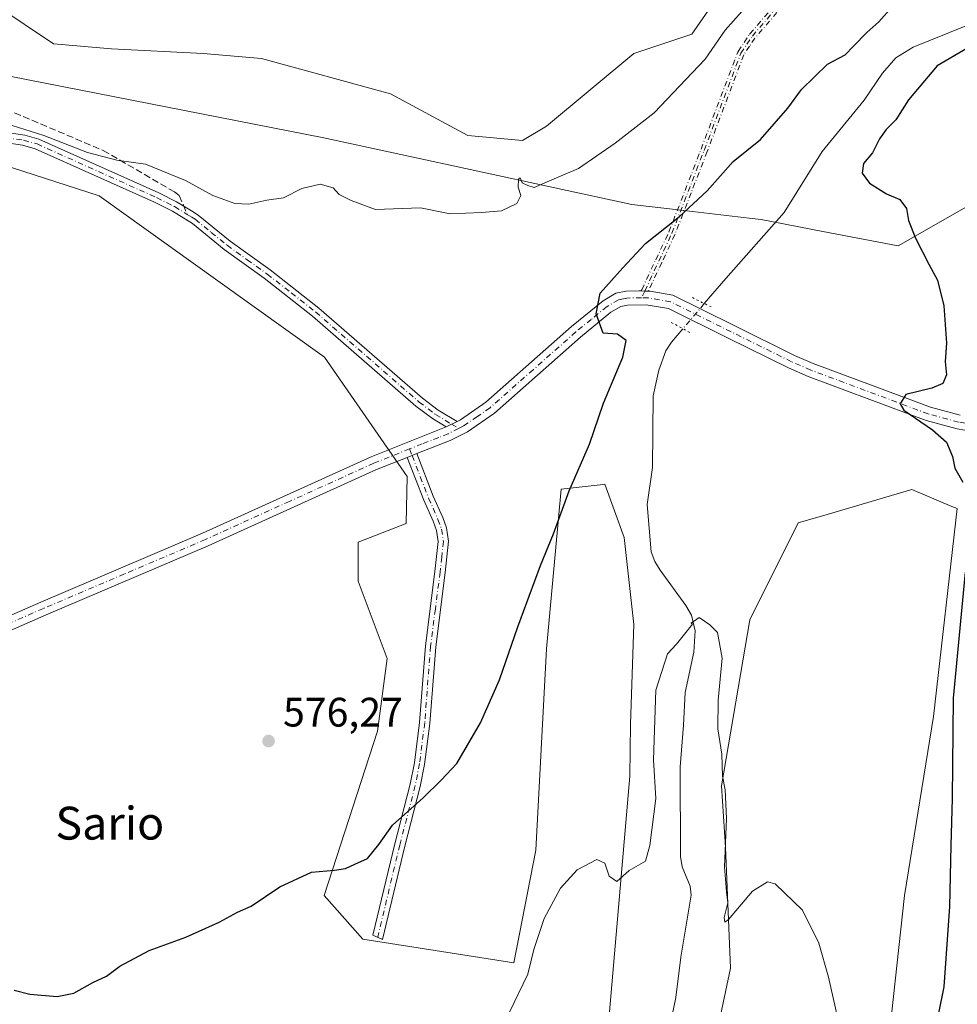
# Model space of a CAD drawing. Units: metres. Extents: x 611008 to 614462, y 4720068 to 4722437.
# Drawn here: x 612441 to 612670, y 4721339 to 4721579 of the extents above; entities that cross this region are included whole.
import ezdxf
from ezdxf.enums import TextEntityAlignment as Align

# ---------------------------------------------------------------- set-up
doc = ezdxf.new("R2010")
doc.units = ezdxf.units.M
doc.header["$MEASUREMENT"] = 0
for name, pattern in [('DGN Style 3', [2.307223458686699, 1.648016756204785, -0.6592067024819142]), ('DGN Style 4', [2.6384748266838614, 1.318413404963828, -0.6592067024819142, 0.001648016756204785, -0.6592067024819142]), ('DGN Style 5', [1.1536117293433497, 0.4944050268614355, -0.6592067024819142])]:
    doc.linetypes.add(name, pattern=pattern)
for name, color, linetype, lineweight in [('Camino Cxs', 7, 'Continuous', 0), ('Camino eje', 30, 'DGN Style 4', 13), ('Corriente natural lineal', 142, 'Continuous', 13), ('Corriente natural lineal oculto', 9, 'DGN Style 4', 13), ('Cultivos herbáceos CxS', 92, 'Continuous', 0), ('Curva de nivel maestra', 30, 'Continuous', 30), ('Curva de nivel normal', 30, 'Continuous', 0), ('Entidad de ámbito territorial', 7, 'Continuous', 0), ('Entidad de ámbito territorial CxS', 92, 'Continuous', 0), ('Pastizal CxS', 92, 'Continuous', 0), ('Pista pavimentada Cxs', 135, 'Continuous', 0), ('Pista pavimentada eje', 135, 'DGN Style 4', 0), ('Prado CxS', 92, 'Continuous', 0), ('Puente lineal', 2, 'DGN Style 5', 0), ('Punto de cota en terreno', 7, 'Continuous', 0), ('Rótulo de punto de cota en terreno', 7, 'Continuous', 0), ('Senda', 7, 'DGN Style 3', 0), ('Texto cartográfico', 7, 'Continuous', 0)]:
    doc.layers.add(name, color=color, linetype=linetype, lineweight=lineweight)
doc.styles.add('Style-Arial', font='txt')

# ---------------------------------------------------------------- blocks, each defined once
blk = doc.blocks.new('5PATER')
at = {"layer": 'Prado CxS', "linetype": 'Continuous', "lineweight": 0}
h = blk.add_hatch(color=51, dxfattribs=at)
edge = h.paths.add_edge_path()
edge.add_ellipse((0, 0), major_axis=(-0.1095731443231308, -0.1110710700762829), ratio=0.9994222409660322, start_angle=0, end_angle=360)

msp = doc.modelspace()

# ---------------------------------------------------------------- linework, layer by layer
at = {"layer": 'Camino Cxs', "color": 7, "linetype": 'Continuous', "lineweight": 0, "extrusion": (0.03420015692656811, 0.0170355498727034, 0.9992698030595806), "elevation": 101959.181133046, "flags": 128}
msp.add_lwpolyline([(3953094.09525924, -2651461.996892322), (3953094.09525924, -2651459.034171572)], dxfattribs=at)
at = {"layer": 'Camino Cxs', "color": 7, "linetype": 'Continuous', "lineweight": 0, "extrusion": (-0.0005215083244895231, -0.0002066523371014697, 0.9999998426619271), "elevation": -717.4309719501044, "flags": 128}
msp.add_lwpolyline([(612535.9380871708, 4721472.342656897), (612538.2582875863, 4721473.262056916)], dxfattribs=at)
at = {"layer": 'Camino Cxs', "color": 7, "linetype": 'Continuous', "lineweight": 0}
for points in [[(612334.5234000003, 4721572.0211, 578.3874999999971), (612336.6001000004, 4721571.630100001, 578.4710999999952), (612351.1201, 4721567.940099999, 579.0868000000046), (612354.9901000002, 4721567.3301, 578.7173999999941), (612364.9901000002, 4721567.4101, 578.9467000000004), (612368.6901000004, 4721567.050100001, 579.3105000000069), (612380.8000999996, 4721564.5001, 579.2204000000056), (612415.5500999996, 4721555.4301, 579.992499999993), (612432.6501000002, 4721552.290100001, 580.494000000006), (612442.5800999999, 4721550.800100001, 580.1710000000021), (612446.0000999998, 4721549.860099999, 580.2817000000068), (612475.2100999998, 4721536.7501, 579.7755999999936), (612479.5100999996, 4721534.600099999, 579.7973000000056), (612483.1501000002, 4721532.4001, 579.7517999999982), (612484.8400999998, 4721531.360099999, 579.8181000000042), (612492.6201, 4721525.0001, 579.8264999999956), (612502.3501000004, 4721518.020099999, 579.5338999999949), (612514.2100999998, 4721508.7301, 579.2877000000008), (612539.3901000004, 4721486.840100001, 578.1386999999959), (612543.2600999996, 4721483.890100001, 577.6294999999955), (612547.8201000001, 4721481.140100001, 577.3436999999976)], [(612432.6501000002, 4721552.290100001, 580.494000000006), (612442.5800999999, 4721550.800100001, 580.1710000000021), (612446.0000999998, 4721549.860099999, 580.2817000000068), (612475.2100999998, 4721536.7501, 579.7755999999936), (612479.5100999996, 4721534.600099999, 579.7973000000056), (612483.1501000002, 4721532.4001, 579.7517999999982), (612484.8400999998, 4721531.360099999, 579.8181000000042), (612492.6201, 4721525.0001, 579.8264999999956), (612502.3501000004, 4721518.020099999, 579.5338999999949), (612514.2100999998, 4721508.7301, 579.2877000000008), (612539.3901000004, 4721486.840100001, 578.1386999999959), (612543.2600999996, 4721483.890100001, 577.6294999999955), (612547.8201000001, 4721481.140100001, 577.3436999999976), (612545.1700999998, 4721479.8201, 577.4569000000047), (612541.8501000004, 4721481.8201, 577.6049000000058), (612537.8101000005, 4721484.9001, 578.136799999993), (612512.6201, 4721506.800100001, 579.4180000000051), (612500.8601000002, 4721516.020099999, 579.5944000000018), (612491.1001000004, 4721523.0101, 580.2299999999959), (612483.3901000004, 4721529.3201, 579.986699999994), (612478.5401, 4721532.290100001, 579.8214000000007), (612474.1401000004, 4721534.4901, 579.8466000000044), (612445.1501000002, 4721547.5001, 580.5482000000047), (612442.0701000001, 4721548.350099999, 580.4728000000032), (612432.2401000002, 4721549.8201, 581.3484000000026)], [(612545.1700999998, 4721479.8201, 577.4569000000047), (612541.8501000004, 4721481.8201, 577.6049000000058), (612537.8101000005, 4721484.9001, 578.136799999993), (612512.6201, 4721506.800100001, 579.4180000000051), (612500.8601000002, 4721516.020099999, 579.5944000000018), (612491.1001000004, 4721523.0101, 580.2299999999959), (612483.3901000004, 4721529.3201, 579.986699999994), (612478.5401, 4721532.290100001, 579.8214000000007), (612474.1401000004, 4721534.4901, 579.8466000000044), (612445.1501000002, 4721547.5001, 580.5482000000047), (612442.0701000001, 4721548.350099999, 580.4728000000032), (612432.2401000002, 4721549.8201, 581.3484000000026)], [(612538.0403000005, 4721473.3095, 577.7163), (612542.0500999996, 4721462.9801, 577.8522999999988), (612544.3501000004, 4721457.780099999, 577.593599999993), (612545.3000999996, 4721455.2401, 577.4823999999935), (612545.7600999996, 4721451.9801, 577.3613000000041), (612544.9501, 4721444.350099999, 577.1408999999985), (612542.6300999997, 4721426.3101, 576.5791000000027), (612541.2001, 4721407.6501, 576.0381000000052), (612539.9301000005, 4721397.6601, 575.6184999999969), (612538.8701, 4721392.270099999, 575.2758999999933), (612535.0800999999, 4721377.7501, 574.7339000000065), (612529.6700999998, 4721355.0701, 573.9416999999958), (612527.3601000002, 4721356.140100001, 574.1404999999941), (612532.6601, 4721378.350099999, 574.9370999999956), (612536.4401000004, 4721392.8301, 575.407600000006), (612537.4600999998, 4721398.0601, 575.9247999999934), (612538.7100999998, 4721407.9001, 576.298299999995), (612540.1401000004, 4721426.5601, 576.6107000000047), (612542.4600999998, 4721444.640100001, 577.1310999999987), (612543.2401000002, 4721451.9301, 577.380999999994), (612542.8601000002, 4721454.620100001, 577.4903000000049), (612542.0301000001, 4721456.840100001, 577.5927999999985), (612539.7401000002, 4721462.020099999, 577.8335999999981), (612535.7200999996, 4721472.390100001, 577.7149000000063)]]:
    msp.add_polyline3d(points, dxfattribs=at)
msp.add_polyline3d([(612535.7200999996, 4721472.390100001, 577.7149000000063), (612538.0404000003, 4721473.309400001, 577.7163), (612542.0500999996, 4721462.9801, 577.8522999999988), (612544.3501000004, 4721457.780099999, 577.593599999993), (612545.3000999996, 4721455.2401, 577.4823999999935), (612545.7600999996, 4721451.9801, 577.3613000000041), (612544.9501, 4721444.350099999, 577.1408999999985), (612542.6300999997, 4721426.3101, 576.5791000000027), (612541.2001, 4721407.6501, 576.0381000000052), (612539.9301000005, 4721397.6601, 575.6184999999969), (612538.8701, 4721392.270099999, 575.2758999999933), (612535.0800999999, 4721377.7501, 574.7339000000065), (612529.6700999998, 4721355.0701, 573.9416999999958), (612527.3601000002, 4721356.140100001, 574.1404999999941), (612532.6601, 4721378.350099999, 574.9370999999956), (612536.4401000004, 4721392.8301, 575.407600000006), (612537.4600999998, 4721398.0601, 575.9247999999934), (612538.7100999998, 4721407.9001, 576.298299999995), (612540.1401000004, 4721426.5601, 576.6107000000047), (612542.4600999998, 4721444.640100001, 577.1310999999987), (612543.2401000002, 4721451.9301, 577.380999999994), (612542.8601000002, 4721454.620100001, 577.4903000000049), (612542.0301000001, 4721456.840100001, 577.5927999999985), (612539.7401000002, 4721462.020099999, 577.8335999999981)], close=True, dxfattribs=at)
at = {"layer": 'Camino eje', "color": 30, "linetype": 'DGN Style 4', "lineweight": 13, "extrusion": (-0.009591367410775941, 0.02262188891097528, 0.9996980823295056), "elevation": 101515.072915133, "flags": 128}
msp.add_lwpolyline([(-2406941.118538257, -4106621.659014577), (-2406941.118538257, -4106619.52643716)], dxfattribs=at)
at = {"layer": 'Camino eje', "color": 30, "linetype": 'DGN Style 4', "lineweight": 13, "extrusion": (0.03758148751231459, 0.9992649183771338, 0.007566683362086792), "elevation": 4741068.693762227, "flags": 128}
msp.add_lwpolyline([(-434713.3722533388, -35300.77598568481), (-434714.171793793, -35300.86178814114), (-434715.0416822975, -35300.95339076353)], dxfattribs=at)
at = {"layer": 'Camino eje', "color": 30, "linetype": 'DGN Style 4', "lineweight": 13, "extrusion": (0.03190394409132937, 0.06777727472830752, 0.9971902423218054), "elevation": 340128.124742654, "flags": 128}
msp.add_lwpolyline([(1456599.520356718, -4520020.532810581), (1456599.520356718, -4520018.715981913)], dxfattribs=at)
at = {"layer": 'Camino eje', "color": 30, "linetype": 'DGN Style 4', "lineweight": 13, "extrusion": (0.001153223220039232, -0.0006952112022892351, 0.9999990933783834), "elevation": -1998.619203140006, "flags": 128}
msp.add_lwpolyline([(612545.4219030348, 4721480.231627324), (612547.1391050066, 4721479.196427075)], dxfattribs=at)
at = {"layer": 'Camino eje', "color": 30, "linetype": 'DGN Style 4', "lineweight": 13, "extrusion": (0.001570231049892119, -0.00404785389266171, 0.9999905745822377), "elevation": -17572.30517217698, "flags": 128}
msp.add_lwpolyline([(612534.6013903819, 4721441.989834025), (612535.2178012417, 4721440.400821006)], dxfattribs=at)
at = {"layer": 'Camino eje', "color": 30, "linetype": 'DGN Style 4', "lineweight": 13}
for points in [[(612593.5100999996, 4721512.870100001, 574.314400000003), (612596.9351000005, 4721520.140100001, 574.757500000007), (612600.1451000003, 4721526.965100001, 574.9437000000034), (612604.0701000001, 4721537.065099999, 576.011599999998), (612607.9700999996, 4721547.1151, 577.7593000000053), (612616.9401000004, 4721570.765100001, 579.6771000000008), (612618.3901000004, 4721572.940099999, 579.5521000000008), (612619.7150999998, 4721574.9351, 579.3497000000061), (612626.9001000002, 4721583.245100001, 578.7091999999975), (612634.1051000003, 4721591.5701, 580.4946000000054), (612639.6151000002, 4721600.485099999, 581.0657999999967), (612645.0900999998, 4721609.335100001, 580.516499999998), (612650.1201, 4721616.815099999, 581.4245999999986), (612655.1801000005, 4721624.335100001, 584.149900000004), (612656.2600999996, 4721626.4551, 583.3947999999946), (612657.4200999998, 4721628.725099999, 582.5844999999972), (612659.9851000002, 4721636.340100001, 583.0684000000037), (612662.5401, 4721643.9101, 583.5022000000026), (612667.7651000004, 4721656.5101, 582.3123999999953), (612669.8300999999, 4721660.140100001, 582.6524000000063)], [(612627.5050999997, 4721582.721700001, 578.4783000000025), (612620.3534000004, 4721574.450200001, 579.045100000003), (612619.0560999997, 4721572.496900001, 579.2462999999989), (612617.6560000004, 4721570.396700001, 579.3745000000055), (612608.7181000002, 4721546.8314, 577.5703999999969), (612608.7159000002, 4721546.8257, 577.569399999993), (612604.8158, 4721536.7755, 575.8454999999958), (612600.8908000002, 4721526.6753, 574.782600000006), (612600.8822999997, 4721526.654300001, 574.7817000000068), (612600.869, 4721526.624600001, 574.7807999999932), (612597.6589000003, 4721519.7994, 574.4986999999965), (612594.3794, 4721512.838099999, 574.2228000000032), (612593.5100999996, 4721512.870100001, 574.314400000003), (612592.7111000001, 4721512.899499999, 574.4002000000038), (612592.7111000001, 4721512.91, 574.4021999999968), (612592.7189999997, 4721512.9893, 574.417100000006), (612592.7347999997, 4721513.067500001, 574.4308000000019), (612592.7583, 4721513.1437, 574.4431999999942), (612592.7863999996, 4721513.210999999, 574.4532000000036), (612596.2112999996, 4721520.480799999, 575.0641999999935), (612599.4094000002, 4721527.2806, 575.103099999993), (612603.3244000003, 4721537.354699999, 576.1745999999986), (612607.2231999999, 4721547.401699999, 577.9226999999955), (612616.1920999996, 4721571.048800001, 579.9995999999956), (612616.2287999997, 4721571.131200001, 580.0065000000031), (612616.2745000003, 4721571.208900001, 580.0089000000007), (612617.7241000002, 4721573.383300001, 579.8604999999952), (612619.0487000003, 4721575.377699999, 579.6613999999972), (612619.0773999998, 4721575.418099999, 579.6564000000071), (612619.1098999997, 4721575.4583, 579.6499999999943), (612626.2950999998, 4721583.7685, 578.9391000000032)], [(612592.7111000001, 4721512.899499999, 574.4002000000038), (612592.7111000001, 4721512.91, 574.4021999999968), (612592.7189999997, 4721512.9893, 574.417100000006), (612592.7347999997, 4721513.067500001, 574.4308000000019), (612592.7583, 4721513.1437, 574.4431999999942), (612592.7863999996, 4721513.210999999, 574.4532000000036), (612596.2112999996, 4721520.480799999, 575.0641999999935), (612599.4094000002, 4721527.2806, 575.103099999993), (612603.3244000003, 4721537.354699999, 576.1745999999986), (612607.2231999999, 4721547.401699999, 577.9226999999955), (612616.1920999996, 4721571.048800001, 579.9995999999956), (612616.2287999997, 4721571.131200001, 580.0065000000031), (612616.2745000003, 4721571.208900001, 580.0089000000007), (612617.7241000002, 4721573.383300001, 579.8604999999952), (612619.0487000003, 4721575.377699999, 579.6613999999972), (612619.0773999998, 4721575.418099999, 579.6564000000071), (612619.1098999997, 4721575.4583, 579.6499999999943), (612626.2950999998, 4721583.7685, 578.9391000000032)], [(612627.5050999997, 4721582.721700001, 578.4783000000025), (612620.3534000004, 4721574.450200001, 579.045100000003), (612619.0560999997, 4721572.496900001, 579.2462999999989), (612617.6560000004, 4721570.396700001, 579.3745000000055), (612608.7181000002, 4721546.8314, 577.5703999999969), (612608.7159000002, 4721546.8257, 577.569399999993), (612604.8158, 4721536.7755, 575.8454999999958), (612600.8908000002, 4721526.6753, 574.782600000006), (612600.8822999997, 4721526.654300001, 574.7817000000068), (612600.869, 4721526.624600001, 574.7807999999932), (612597.6589000003, 4721519.7994, 574.4986999999965), (612594.3794, 4721512.838099999, 574.2228000000032)], [(612432.4451000001, 4721551.0551, 580.9532000000036), (612442.3251, 4721549.575099999, 580.3228999999993), (612445.5751, 4721548.6801, 580.4128000000055), (612474.6750999996, 4721535.620100001, 579.8074999999953), (612479.0251000002, 4721533.4451, 579.8010000000068), (612482.1623000001, 4721531.5373, 579.8274999999994)], [(612482.1623000001, 4721531.5373, 579.8274999999994), (612483.2701000003, 4721530.860099999, 579.8717999999935), (612484.1151000002, 4721530.340100001, 579.8923000000068), (612488.0050999997, 4721527.1601, 579.9309999999969), (612491.8601000002, 4721524.005100001, 579.9921000000032), (612496.7401000002, 4721520.5101, 579.7161999999954), (612501.6051000003, 4721517.020099999, 579.5573000000004), (612507.4851000002, 4721512.4101, 579.3585000000021), (612513.4151, 4721507.765100001, 579.335699999996), (612538.6001000004, 4721485.870100001, 578.136799999993), (612542.5551000005, 4721482.8551, 577.5835999999981), (612546.4951, 4721480.4801, 577.4045999999944)], [(612536.8800999997, 4721472.850099999, 577.7081000000035), (612538.8850999996, 4721467.6851, 577.9394999999931), (612540.8951000003, 4721462.5001, 577.8429000000033), (612543.1901000004, 4721457.3101, 577.591499999995), (612544.0800999999, 4721454.9301, 577.4867999999988), (612544.5000999998, 4721451.9551, 577.3711999999941), (612544.0950999996, 4721448.140100001, 577.2391000000061), (612543.7050999999, 4721444.495100001, 577.1349999999948), (612542.5450999998, 4721435.475099999, 576.8695000000008), (612541.3850999996, 4721426.4351, 576.5908000000054), (612539.9550999999, 4721407.7751, 576.1717000000062), (612538.6951000001, 4721397.860099999, 575.7595000000001), (612538.1851000005, 4721395.245100001, 575.5244999999995), (612537.6551000001, 4721392.550100001, 575.3208000000013), (612533.8701, 4721378.050100001, 574.8364000000003), (612528.5151000004, 4721355.6051, 574.0424999999959)]]:
    msp.add_polyline3d(points, dxfattribs=at)
at = {"layer": 'Corriente natural lineal', "color": 142, "linetype": 'Continuous', "lineweight": 13}
for points in [[(612671.9401000004, 4721577.4801, 573.3659000000043), (612658.8901000004, 4721572.2501, 573.5856000000058), (612654.6101000002, 4721569.6501, 574.0823999999993), (612651.3800999997, 4721565.940099999, 573.7768000000069), (612646.9301000005, 4721559.350099999, 573.079700000002), (612636.6901000004, 4721546.870100001, 572.7173000000039), (612627.5000999998, 4721531.9801, 571.7681000000011), (612613.2301000003, 4721515.9101, 571.6526000000014), (612608.0270999996, 4721509.8266, 573.1261999999988)], [(612602.8043000001, 4721503.713300001, 572.9995999999956), (612600.0000999998, 4721500.4301, 572.8365000000049), (612598.6300999997, 4721498.350099999, 572.718599999993), (612596.9401000004, 4721493.590100001, 572.2651000000042), (612595.5500999996, 4721487.350099999, 571.7937999999995), (612595.4001000002, 4721469.970100001, 571.2461999999941), (612594.1501000002, 4721460.960100001, 571.4352999999974), (612595.0500999996, 4721449.380100001, 571.4584999999934), (612595.9600999998, 4721447.050100001, 571.2461999999941), (612597.2701000003, 4721444.920100001, 570.899900000004), (612603.5401, 4721436.3201, 570.380999999994), (612604.9301000005, 4721433.960100001, 570.4551000000065), (612605.8101000005, 4721430.220100001, 570.3758999999991), (612605.4401000004, 4721424.9901, 570.3331999999937), (612603.3800999997, 4721415.190099999, 570.0313000000025), (612602.9501, 4721407.220100001, 569.5994999999966), (612602.1101000002, 4721397.100099999, 569.323000000004), (612602.2001, 4721375.2401, 568.6174000000028), (612602.6601, 4721372.790100001, 568.236699999994), (612604.5500999996, 4721368.030099999, 568.4193999999989), (612604.8101000005, 4721365.8201, 568.379700000005), (612602.2901, 4721350.800100001, 568.0359999999928), (612601.0500999996, 4721340.9301, 567.9100999999937), (612597.5301000001, 4721323.790100001, 567.4198999999935)]]:
    msp.add_polyline3d(points, dxfattribs=at)
at = {"layer": 'Corriente natural lineal oculto', "color": 9, "linetype": 'DGN Style 4', "lineweight": 13, "extrusion": (-0.01022619876287736, -0.01196979032202311, 0.9998760668095366), "elevation": -62207.07890599097, "flags": 128}
msp.add_lwpolyline([(612581.8512091412, 4721103.443150183), (612576.6273875458, 4721097.329412193)], dxfattribs=at)
at = {"layer": 'Cultivos herbáceos CxS', "color": 92, "linetype": 'Continuous', "lineweight": 0}
for points in [[(612688.6107000001, 4721704.330900001, 584.1437000000005), (612655.4776999997, 4721653.614700001, 582.8527999999933), (612630.8919000002, 4721612.7325, 581.6999000000069), (612604.9572999999, 4721575.388900001, 580.6919000000053), (612590.8312999997, 4721570.6779, 581.4453999999969), (612569.6410999997, 4721553.0123, 580.9726999999984), (612563.7550999997, 4721549.4793, 580.8328000000038), (612550.4650999998, 4721550.768300001, 580.611699999994), (612531.6485000001, 4721560.8705, 580.7554999999993), (612500.1858999999, 4721569.5009, 580.9731000000029), (612486.0586999999, 4721570.6787, 581.0774999999994), (612463.6917000003, 4721571.856899999, 580.8171000000002), (612449.5648999996, 4721573.0341, 580.8329999999987), (612435.4391000001, 4721582.455499999, 580.5714000000007)], [(612688.6107000001, 4721704.330900001, 584.1437000000005), (612655.4776999997, 4721653.614700001, 582.8527999999933), (612630.8919000002, 4721612.7325, 581.6999000000069), (612604.9572999999, 4721575.388900001, 580.6919000000053), (612590.8312999997, 4721570.6779, 581.4453999999969), (612569.6410999997, 4721553.0123, 580.9726999999984), (612563.7550999997, 4721549.4793, 580.8328000000038), (612550.4650999998, 4721550.768300001, 580.611699999994), (612531.6485000001, 4721560.8705, 580.7554999999993), (612500.1858999999, 4721569.5009, 580.9731000000029), (612486.0586999999, 4721570.6787, 581.0774999999994), (612463.6917000003, 4721571.856899999, 580.8171000000002), (612449.5648999996, 4721573.0341, 580.8329999999987), (612435.4391000001, 4721582.455499999, 580.5714000000007)], [(612418.1967000002, 4721549.742500001, 579.4918999999937), (612460.6772999996, 4721536.063300001, 579.819399999993), (612489.5900999998, 4721515.326099999, 579.7753999999986), (612515.5417, 4721496.814900001, 579.1306999999942), (612535.6858999999, 4721467.720899999, 577.7856000000029), (612535.4681000002, 4721456.289100001, 577.7002999999969), (612523.7279000003, 4721451.728700001, 577.6165999999939), (612523.7279000003, 4721442.306100001, 577.4312000000064), (612530.7906999999, 4721423.463300001, 576.7600999999995), (612528.4364999998, 4721405.797499999, 576.0721999999951), (612515.4874999998, 4721365.754699999, 574.8310999999958), (612524.9036999998, 4721355.1547, 574.3029999999999), (612561.6357000005, 4721349.351299999, 570.6361999999936), (612566.9929000001, 4721376.838300001, 571.2407999999997), (612569.6394999997, 4721425.8179, 573.5176000000065), (612573.1710999999, 4721464.682700001, 576.210500000001), (612583.4046999998, 4721465.820499999, 574.2940999999992), (612583.7660999997, 4721465.8607, 574.2448000000004), (612588.4742999999, 4721452.9057, 572.629700000005), (612590.8293000003, 4721431.706300001, 571.5237000000052), (612590.0443000002, 4721407.5099, 571.0801999999967), (612589.8721000003, 4721394.811100001, 570.7467999999935), (612584.9423000002, 4721337.489900001, 569.2884999999952)], [(612418.1967000002, 4721549.742500001, 579.4918999999937), (612460.6772999996, 4721536.063300001, 579.819399999993), (612489.5900999998, 4721515.326099999, 579.7753999999986), (612515.5417, 4721496.814900001, 579.1306999999942), (612535.6858999999, 4721467.720899999, 577.7856000000029), (612535.4681000002, 4721456.289100001, 577.7002999999969), (612523.7279000003, 4721451.728700001, 577.6165999999939), (612523.7279000003, 4721442.306100001, 577.4312000000064), (612530.7906999999, 4721423.463300001, 576.7600999999995), (612528.4364999998, 4721405.797499999, 576.0721999999951), (612515.4874999998, 4721365.754699999, 574.8310999999958), (612524.9036999998, 4721355.1547, 574.3029999999999), (612561.6357000005, 4721349.351299999, 570.6361999999936), (612566.9929000001, 4721376.838300001, 571.2407999999997), (612569.6394999997, 4721425.8179, 573.5176000000065), (612573.1710999999, 4721464.682700001, 576.210500000001), (612583.4046999998, 4721465.820499999, 574.2940999999992), (612583.7660999997, 4721465.8607, 574.2448000000004), (612588.4742999999, 4721452.9057, 572.629700000005), (612590.8293000003, 4721431.706300001, 571.5237000000052), (612590.0443000002, 4721407.5099, 571.0801999999967), (612589.8721000003, 4721394.811100001, 570.7467999999935), (612584.9423000002, 4721337.489900001, 569.2884999999952)], [(612601.4523, 4721286.705499999, 567.6870000000055), (612614.3722999999, 4721348.088099999, 569.2272999999988), (612613.1958999997, 4721377.530900001, 569.1826000000001), (612612.2210999997, 4721392.4539, 569.3243999999977), (612619.0824999996, 4721432.884500001, 571.9324999999953), (612630.8547, 4721456.438300001, 572.5962000000001), (612637.9090999998, 4721458.515100001, 572.659599999999), (612658.5647, 4721464.5965, 573.8938000000053), (612668.3173000002, 4721460.4441, 574.4961000000039), (612669.5487000003, 4721459.9199, 574.567200000005), (612663.8161000004, 4721409.329299999, 573.048299999995), (612656.7522999998, 4721365.753699999, 571.3466000000044), (612652.2459000006, 4721324.1029, 570.8129000000044)], [(612601.4523, 4721286.705499999, 567.6870000000055), (612614.3722999999, 4721348.088099999, 569.2272999999988), (612613.1958999997, 4721377.530900001, 569.1826000000001), (612612.2210999997, 4721392.4539, 569.3243999999977), (612619.0824999996, 4721432.884500001, 571.9324999999953), (612630.8547, 4721456.438300001, 572.5962000000001), (612637.9090999998, 4721458.515100001, 572.659599999999), (612658.5647, 4721464.5965, 573.8938000000053), (612668.3173000002, 4721460.4441, 574.4961000000039), (612669.5487000003, 4721459.9199, 574.567200000005), (612663.8161000004, 4721409.329299999, 573.048299999995), (612656.7522999998, 4721365.753699999, 571.3466000000044), (612652.2459000006, 4721324.1029, 570.8129000000044)]]:
    msp.add_polyline3d(points, dxfattribs=at)
at = {"layer": 'Curva de nivel maestra', "color": 30, "linetype": 'Continuous', "lineweight": 30, "elevation": 575, "flags": 128}
for points in [[(612440.0300000003, 4721342.770099999), (612443.8399999999, 4721341.7301), (612450.4900000002, 4721341.2301), (612454.5300000003, 4721342.030099999), (612459.1399999997, 4721344.590100001), (612462.5, 4721346.170100001), (612465.7000000002, 4721348.5601), (612472.9000000004, 4721352.360099999), (612481.8099999996, 4721355.610099999), (612489.8899999997, 4721359.300100001), (612494.3600000005, 4721361.7501), (612497.6900000004, 4721363.190099999), (612504.6900000004, 4721367.860099999), (612512.3600000005, 4721371.470100001), (612518.0199999996, 4721371.960100001), (612520.6900000004, 4721372.360099999), (612522.9299999997, 4721373.420100001), (612526.04, 4721374.7501), (612528.8200000003, 4721378.190099999), (612532.0800000001, 4721382.860099999), (612539.5800000001, 4721389.520099999), (612543.9800000006, 4721393.860099999), (612547.7400000002, 4721397.860099999), (612553.5199999996, 4721407.780099999), (612558.1799999997, 4721418.220100001), (612562.6500000004, 4721431.1501), (612568.1399999997, 4721446.0601), (612571.2800000003, 4721453.770099999), (612575.1200000001, 4721464.2401), (612580.04, 4721475.590100001), (612583.4500000002, 4721485.5601), (612588.1799999997, 4721496.7501), (612589.0099999999, 4721500.840100001), (612586.8799999999, 4721502.380100001), (612583.4400000004, 4721502.610099999), (612581.6699999999, 4721507.370100001), (612582.6399999997, 4721512.370100001), (612588.1500000004, 4721518.5001), (612593.6900000004, 4721524.460100001), (612602.0199999996, 4721531.0101), (612608.6900000004, 4721537.290100001), (612615.0199999996, 4721544.4101), (612621.6900000004, 4721549.7401), (612628.3600000005, 4721557.380100001), (612631.6900000004, 4721561.9101), (612638.0499999998, 4721568.0701), (612642.3300000001, 4721570.360099999), (612644.3200000003, 4721572.5101), (612647.5800000001, 4721575.800100001), (612650.5199999996, 4721578.370100001), (612653.8499999996, 4721582.1501)], [(612671.9600000001, 4721571.9101), (612664.6799999997, 4721567.6601), (612657.6900000004, 4721559.380100001), (612654.6200000001, 4721554.540100001), (612652.2800000003, 4721552.200099999), (612650.6600000003, 4721549.9101), (612648.9400000004, 4721546.4801), (612646.7999999998, 4721543.880100001), (612646.4400000004, 4721541.600099999), (612648.2599999999, 4721539.090100001), (612652.3899999997, 4721536.550100001), (612655.6500000004, 4721535.1501), (612657.2699999996, 4721532.960100001), (612657.7699999996, 4721530.040100001), (612659.4299999997, 4721525.710100001), (612662.7400000002, 4721519.2401), (612664.7599999999, 4721515.550100001), (612666.2999999998, 4721509.300100001), (612667, 4721500.220100001), (612666.6900000004, 4721495.7501), (612667, 4721492.470100001), (612666.0899999999, 4721490.370100001), (612663.4500000002, 4721489.2601), (612657.1200000001, 4721487.710100001), (612655.6799999997, 4721485.420100001), (612656.5899999999, 4721483.9101), (612663.6100000005, 4721479.120100001), (612666.9500000002, 4721476.130100001), (612668.4199999999, 4721472.590100001), (612669.04, 4721469.770099999), (612670.9800000006, 4721466.390100001)], [(612671.4900000002, 4721444.4901), (612668.6399999997, 4721413.790100001), (612668.3499999996, 4721389.390100001), (612668.0099999999, 4721377.9801), (612667.75, 4721363.0601), (612666.3499999996, 4721343.550100001), (612662.5300000003, 4721324.690099999), (612658.0599999996, 4721297.2301), (612656.75, 4721285.1801), (612656.2800000003, 4721281.710100001), (612657.2400000002, 4721279.960100001), (612660.3499999996, 4721278.880100001), (612662.6399999997, 4721277.0801), (612664.6699999999, 4721274.960100001), (612666.8700000001, 4721269.4101), (612667.1399999997, 4721264.7401), (612668.5099999999, 4721262.440099999), (612668.4800000006, 4721260.2601), (612668.9199999999, 4721256.940099999), (612670.6799999997, 4721249.840100001)]]:
    msp.add_lwpolyline(points, dxfattribs=at)
at = {"layer": 'Curva de nivel normal', "color": 30, "linetype": 'Continuous', "lineweight": 0, "flags": 128}
for points, elevation in [([(612436.3499999996, 4721554.100099999), (612447.25, 4721550.700099999), (612457.8899999997, 4721546.620100001), (612464.9699999997, 4721544.7601), (612472.0199999996, 4721543.7401), (612481.7000000002, 4721539.800100001), (612488.3799999999, 4721536.100099999), (612493.7300000006, 4721534.1601), (612497.1399999997, 4721534.050100001), (612501.5300000003, 4721534.960100001), (612505.6100000005, 4721535.530099999), (612510.0800000001, 4721537.8201), (612514.5099999999, 4721538.920100001), (612517.6900000004, 4721538.030099999), (612519.1299999999, 4721536.370100001), (612522.0700000003, 4721534.890100001), (612527.9400000004, 4721532.7601), (612538.9400000004, 4721533.090100001), (612546.1799999997, 4721531.670100001), (612553.7999999998, 4721531.960100001), (612558.6600000003, 4721532.420100001), (612562.4199999999, 4721534.1601), (612563.3399999999, 4721536.1601), (612562.7400000002, 4721538.120100001), (612562.7599999999, 4721540.0801), (612563.1900000004, 4721540.390100001), (612563.7000000002, 4721539.200099999), (612565.0800000001, 4721538.5801), (612566.6200000001, 4721538.110099999), (612570.9000000004, 4721539.960100001), (612577.3600000005, 4721542.670100001), (612586.3099999996, 4721548.880100001), (612595.8399999999, 4721556.2401), (612608.2199999997, 4721569.300100001), (612613.0700000003, 4721576.380100001), (612619.1900000004, 4721583.1801)], 580), ([(612560.5700000003, 4721337.4101), (612565.0599999996, 4721346.630100001), (612566.5599999996, 4721352.6601), (612569.0300000003, 4721360.190099999), (612573, 4721367.520099999), (612577.0999999996, 4721372.020099999), (612581.8899999997, 4721374.530099999), (612583.7999999998, 4721373.6801), (612584.8399999999, 4721370.470100001), (612586.7599999999, 4721369.1801), (612589.6900000004, 4721371.860099999), (612593.7000000002, 4721374.120100001), (612594.79, 4721377.960100001), (612596.2400000002, 4721389.4001), (612595.6600000003, 4721398.8301), (612596.2000000002, 4721415.780099999), (612599.0800000001, 4721424.610099999), (612601.2262000004, 4721426.9111), (612605.1266999999, 4721431.786), (612604.8399999999, 4721432.050100001), (612606.7599999999, 4721433.450099999), (612609.4000000004, 4721431.620100001), (612611.2400000002, 4721429.7401), (612612.4000000004, 4721423.5001), (612611.4100000003, 4721413.300100001), (612611.2800000003, 4721406.370100001), (612612.2599999999, 4721400.170100001), (612612.4400000004, 4721394.840100001), (612613.1399999997, 4721391.520099999), (612613.4400000004, 4721384.520099999), (612612.9299999997, 4721372.640100001), (612613.25, 4721368.7601), (612613.4199999999, 4721366.6801), (612613.7199999997, 4721363.950099999), (612612.8700000001, 4721360.460100001), (612613.04, 4721359.2501), (612613.9500000002, 4721359.950099999), (612619.79, 4721366.8301), (612623.4000000004, 4721369.090100001), (612625.2999999998, 4721368.6501), (612631.9299999997, 4721362.220100001), (612635.8899999997, 4721354.190099999), (612638.2599999999, 4721345.860099999), (612640.5599999996, 4721335.8101)], 570)]:
    msp.add_lwpolyline(points, dxfattribs=dict(at, elevation=elevation))
at = {"layer": 'Entidad de ámbito territorial', "color": 7, "linetype": 'Continuous', "lineweight": 0, "flags": 128}
msp.add_lwpolyline([(612696.8170000014, 4721547.673000002), (612655.2460000007, 4721523.874), (612636.8739999998, 4721527.403999999), (612621.8990000002, 4721530.279999998), (612618.9560000002, 4721530.619000004), (612605.1650000004, 4721532.204999999), (612599.5290000006, 4721532.853000001), (612590.3560000011, 4721533.908), (612515.3690000015, 4721550.198), (612421.8130000009, 4721568.464000001)], dxfattribs=at)
at = {"layer": 'Entidad de ámbito territorial CxS', "color": 92, "linetype": 'Continuous', "lineweight": 0, "flags": 128}
msp.add_lwpolyline([(612421.8130000003, 4721568.464000001), (612515.3690000009, 4721550.198000001), (612590.3560000005, 4721533.908), (612599.529, 4721532.853), (612605.1649999998, 4721532.204999999), (612618.9559999997, 4721530.619000002), (612621.8989999997, 4721530.279999998), (612636.8739999993, 4721527.403999999), (612655.246, 4721523.874), (612696.817000001, 4721547.673000001)], dxfattribs=at)
at = {"layer": 'Pastizal CxS', "color": 92, "linetype": 'Continuous', "lineweight": 0}
for points in [[(612435.4391000001, 4721582.455499999, 580.5714000000007), (612449.5648999996, 4721573.0341, 580.8329999999987), (612463.6917000003, 4721571.856899999, 580.8171000000002), (612486.0586999999, 4721570.6787, 581.0774999999994), (612500.1858999999, 4721569.5009, 580.9731000000029), (612531.6485000001, 4721560.8705, 580.7554999999993), (612550.4650999998, 4721550.768300001, 580.611699999994), (612563.7550999997, 4721549.4793, 580.8328000000038), (612569.6410999997, 4721553.0123, 580.9726999999984), (612590.8312999997, 4721570.6779, 581.4453999999969), (612604.9572999999, 4721575.388900001, 580.6919000000053), (612630.8919000002, 4721612.7325, 581.6999000000069), (612655.4776999997, 4721653.614700001, 582.8527999999933), (612688.6107000001, 4721704.330900001, 584.1437000000005)], [(612688.6107000001, 4721704.330900001, 584.1437000000005), (612655.4776999997, 4721653.614700001, 582.8527999999933), (612630.8919000002, 4721612.7325, 581.6999000000069), (612604.9572999999, 4721575.388900001, 580.6919000000053), (612590.8312999997, 4721570.6779, 581.4453999999969), (612569.6410999997, 4721553.0123, 580.9726999999984), (612563.7550999997, 4721549.4793, 580.8328000000038), (612550.4650999998, 4721550.768300001, 580.611699999994), (612531.6485000001, 4721560.8705, 580.7554999999993), (612500.1858999999, 4721569.5009, 580.9731000000029), (612486.0586999999, 4721570.6787, 581.0774999999994), (612463.6917000003, 4721571.856899999, 580.8171000000002), (612449.5648999996, 4721573.0341, 580.8329999999987), (612435.4391000001, 4721582.455499999, 580.5714000000007)], [(612584.9423000002, 4721337.489900001, 569.2884999999952), (612589.8721000003, 4721394.811100001, 570.7467999999935), (612590.0443000002, 4721407.5099, 571.0801999999967), (612590.8293000003, 4721431.706300001, 571.5237000000052), (612588.4742999999, 4721452.9057, 572.629700000005), (612583.7660999997, 4721465.8607, 574.2448000000004), (612583.4046999998, 4721465.820499999, 574.2940999999992), (612573.1710999999, 4721464.682700001, 576.210500000001), (612569.6394999997, 4721425.8179, 573.5176000000065), (612566.9929000001, 4721376.838300001, 571.2407999999997), (612561.6357000005, 4721349.351299999, 570.6361999999936), (612524.9036999998, 4721355.1547, 574.3029999999999), (612515.4874999998, 4721365.754699999, 574.8310999999958), (612528.4364999998, 4721405.797499999, 576.0721999999951), (612530.7906999999, 4721423.463300001, 576.7600999999995), (612523.7279000003, 4721442.306100001, 577.4312000000064), (612523.7279000003, 4721451.728700001, 577.6165999999939), (612535.4681000002, 4721456.289100001, 577.7002999999969), (612535.6858999999, 4721467.720899999, 577.7856000000029), (612515.5417, 4721496.814900001, 579.1306999999942), (612489.5900999998, 4721515.326099999, 579.7753999999986), (612460.6772999996, 4721536.063300001, 579.819399999993), (612418.1967000002, 4721549.742500001, 579.4918999999937)], [(612418.1967000002, 4721549.742500001, 579.4918999999937), (612460.6772999996, 4721536.063300001, 579.819399999993), (612489.5900999998, 4721515.326099999, 579.7753999999986), (612515.5417, 4721496.814900001, 579.1306999999942), (612535.6858999999, 4721467.720899999, 577.7856000000029), (612535.4681000002, 4721456.289100001, 577.7002999999969), (612523.7279000003, 4721451.728700001, 577.6165999999939), (612523.7279000003, 4721442.306100001, 577.4312000000064), (612530.7906999999, 4721423.463300001, 576.7600999999995), (612528.4364999998, 4721405.797499999, 576.0721999999951), (612515.4874999998, 4721365.754699999, 574.8310999999958), (612524.9036999998, 4721355.1547, 574.3029999999999), (612561.6357000005, 4721349.351299999, 570.6361999999936), (612566.9929000001, 4721376.838300001, 571.2407999999997), (612569.6394999997, 4721425.8179, 573.5176000000065), (612573.1710999999, 4721464.682700001, 576.210500000001), (612583.4046999998, 4721465.820499999, 574.2940999999992), (612583.7660999997, 4721465.8607, 574.2448000000004), (612588.4742999999, 4721452.9057, 572.629700000005), (612590.8293000003, 4721431.706300001, 571.5237000000052), (612590.0443000002, 4721407.5099, 571.0801999999967), (612589.8721000003, 4721394.811100001, 570.7467999999935), (612584.9423000002, 4721337.489900001, 569.2884999999952)], [(612652.2459000006, 4721324.1029, 570.8129000000044), (612656.7522999998, 4721365.753699999, 571.3466000000044), (612663.8161000004, 4721409.329299999, 573.048299999995), (612669.5487000003, 4721459.9199, 574.567200000005), (612668.3173000002, 4721460.4441, 574.4961000000039), (612658.5647, 4721464.5965, 573.8938000000053), (612637.9090999998, 4721458.515100001, 572.659599999999), (612630.8547, 4721456.438300001, 572.5962000000001), (612619.0824999996, 4721432.884500001, 571.9324999999953), (612612.2210999997, 4721392.4539, 569.3243999999977), (612613.1958999997, 4721377.530900001, 569.1826000000001), (612614.3722999999, 4721348.088099999, 569.2272999999988), (612601.4523, 4721286.705499999, 567.6870000000055)], [(612601.4523, 4721286.705499999, 567.6870000000055), (612614.3722999999, 4721348.088099999, 569.2272999999988), (612613.1958999997, 4721377.530900001, 569.1826000000001), (612612.2210999997, 4721392.4539, 569.3243999999977), (612619.0824999996, 4721432.884500001, 571.9324999999953), (612630.8547, 4721456.438300001, 572.5962000000001), (612637.9090999998, 4721458.515100001, 572.659599999999), (612658.5647, 4721464.5965, 573.8938000000053), (612668.3173000002, 4721460.4441, 574.4961000000039), (612669.5487000003, 4721459.9199, 574.567200000005), (612663.8161000004, 4721409.329299999, 573.048299999995), (612656.7522999998, 4721365.753699999, 571.3466000000044), (612652.2459000006, 4721324.1029, 570.8129000000044)]]:
    msp.add_polyline3d(points, dxfattribs=at)
at = {"layer": 'Pista pavimentada Cxs', "color": 135, "linetype": 'Continuous', "lineweight": 0, "extrusion": (0.03758148751231459, 0.9992649183771338, 0.007566683362086792), "elevation": 4741068.693762227, "flags": 128}
msp.add_lwpolyline([(-434713.3722533388, -35300.77598568481), (-434714.171793793, -35300.86178814114), (-434715.0416822975, -35300.95339076353)], dxfattribs=at)
at = {"layer": 'Pista pavimentada Cxs', "color": 135, "linetype": 'Continuous', "lineweight": 0, "extrusion": (0.03420015692656811, 0.0170355498727034, 0.9992698030595806), "elevation": 101959.181133046, "flags": 128}
msp.add_lwpolyline([(3953094.09525924, -2651461.996892322), (3953094.09525924, -2651459.034171572)], dxfattribs=at)
at = {"layer": 'Pista pavimentada Cxs', "color": 135, "linetype": 'Continuous', "lineweight": 0, "extrusion": (-0.0005215083244895231, -0.0002066523371014697, 0.9999998426619271), "elevation": -717.4309719501044, "flags": 128}
msp.add_lwpolyline([(612535.9380871708, 4721472.342656897), (612538.2582875863, 4721473.262056916)], dxfattribs=at)
at = {"layer": 'Pista pavimentada Cxs', "color": 135, "linetype": 'Continuous', "lineweight": 0}
for points in [[(612348.6901000004, 4721394.380100001, 575.2035000000033), (612446.4700999996, 4721437.190099999, 577.4792000000016), (612485.9001000002, 4721453.970100001, 577.9832000000024), (612526.8901000004, 4721472.540100001, 577.8285000000033), (612545.1700999998, 4721479.8201, 577.4569000000047), (612547.8201000001, 4721481.140100001, 577.3436999999976), (612548.6501000002, 4721481.5601, 577.306500000006), (612554.8101000005, 4721485.8301, 577.0918999999994), (612575.6700999998, 4721504.210100001, 575.8267999999953), (612583.3701, 4721510.530099999, 575.2988999999943), (612586.5100999996, 4721512.3201, 575.3032999999997), (612588.9600999998, 4721512.870100001, 575.1147999999957), (612592.1501000002, 4721512.920100001, 574.4955999999949), (612592.7111000001, 4721512.899499999, 574.4002000000038), (612593.5100999996, 4721512.870100001, 574.314400000003), (612594.3794, 4721512.838099999, 574.2228000000032), (612594.8701, 4721512.8201, 574.1719000000012), (612600.3400999998, 4721511.9001, 574.1010999999999), (612615.3101000005, 4721504.4801, 574.3711000000039), (612629.9801000003, 4721497.220100001, 573.713499999998), (612634.5500999996, 4721495.220100001, 573.8190999999933), (612663.0601000005, 4721484.5801, 575.4624999999943), (612670.3101000005, 4721482.640100001, 575.9848000000056)], [(612547.8201000001, 4721481.140100001, 577.3436999999976), (612548.6501000002, 4721481.5601, 577.306500000006), (612554.8101000005, 4721485.8301, 577.0918999999994), (612575.6700999998, 4721504.210100001, 575.8267999999953), (612583.3701, 4721510.530099999, 575.2988999999943), (612586.5100999996, 4721512.3201, 575.3032999999997), (612588.9600999998, 4721512.870100001, 575.1147999999957), (612592.1501000002, 4721512.920100001, 574.4955999999949), (612592.7111000001, 4721512.899499999, 574.4002000000038)], [(612594.3794, 4721512.838099999, 574.2228000000032), (612594.8701, 4721512.8201, 574.1719000000012), (612600.3400999998, 4721511.9001, 574.1010999999999), (612615.3101000005, 4721504.4801, 574.3711000000039), (612629.9801000003, 4721497.220100001, 573.713499999998), (612634.5500999996, 4721495.220100001, 573.8190999999933), (612663.0601000005, 4721484.5801, 575.4624999999943), (612670.3101000005, 4721482.640100001, 575.9848000000056)], [(612675.1700999998, 4721478.340100001, 576.3745000000055), (612669.5701000001, 4721479.3301, 575.8108999999968), (612662.0301000001, 4721481.350099999, 575.3898000000045), (612633.2801000001, 4721492.0801, 573.7829000000056), (612628.5500999996, 4721494.1501, 573.5706000000064), (612613.8000999996, 4721501.440099999, 573.6762000000017), (612599.2801000001, 4721508.640100001, 573.9983000000066), (612593.8601000002, 4721509.550100001, 574.4928999999975), (612589.3601000002, 4721509.4801, 574.8068000000058), (612587.7401000002, 4721509.120100001, 574.8438000000025), (612585.3000999996, 4721507.7301, 574.8123999999953), (612577.8601000002, 4721501.630100001, 575.4627999999939), (612556.9101, 4721483.1601, 577.0555000000022), (612550.3800999997, 4721478.630100001, 577.4579999999987), (612546.1201, 4721476.5101, 577.5942000000068), (612538.0404000003, 4721473.309400001, 577.7163), (612535.7200999996, 4721472.390100001, 577.7149000000063), (612528.2100999998, 4721469.420100001, 577.868100000007), (612487.2600999996, 4721450.860099999, 577.9603000000062), (612447.8101000005, 4721434.0801, 577.4164000000019), (612350.0601000005, 4721391.280099999, 575.2051000000065)], [(612675.1700999998, 4721478.340100001, 576.3745000000055), (612669.5701000001, 4721479.3301, 575.8108999999968), (612662.0301000001, 4721481.350099999, 575.3898000000045), (612633.2801000001, 4721492.0801, 573.7829000000056), (612628.5500999996, 4721494.1501, 573.5706000000064), (612613.8000999996, 4721501.440099999, 573.6762000000017), (612599.2801000001, 4721508.640100001, 573.9983000000066), (612593.8601000002, 4721509.550100001, 574.4928999999975), (612589.3601000002, 4721509.4801, 574.8068000000058), (612587.7401000002, 4721509.120100001, 574.8438000000025), (612585.3000999996, 4721507.7301, 574.8123999999953), (612577.8601000002, 4721501.630100001, 575.4627999999939), (612556.9101, 4721483.1601, 577.0555000000022), (612550.3800999997, 4721478.630100001, 577.4579999999987), (612546.1201, 4721476.5101, 577.5942000000068), (612538.0403000005, 4721473.3095, 577.7163)], [(612164.2131000003, 4721315.997500001, 575.0630999999995), (612165.5000999998, 4721316.800100001, 575.0231000000058), (612176.8101000005, 4721322.090100001, 574.6809000000068), (612193.8000999996, 4721329.270099999, 573.8834999999963), (612225.9700999996, 4721341.2301, 573.4287999999942), (612273.1901000004, 4721360.470100001, 573.3350999999967), (612289.7001, 4721367.5601, 573.6732000000047), (612316.9001000002, 4721380.210100001, 574.4556000000011), (612348.6901000004, 4721394.380100001, 575.2035000000033), (612446.4700999996, 4721437.190099999, 577.4792000000016), (612485.9001000002, 4721453.970100001, 577.9832000000024), (612526.8901000004, 4721472.540100001, 577.8285000000033), (612545.1700999998, 4721479.8201, 577.4569000000047)], [(612535.7200999996, 4721472.390100001, 577.7149000000063), (612528.2100999998, 4721469.420100001, 577.868100000007), (612487.2600999996, 4721450.860099999, 577.9603000000062), (612447.8101000005, 4721434.0801, 577.4164000000019), (612350.0601000005, 4721391.280099999, 575.2051000000065), (612318.3000999996, 4721377.120100001, 574.3867000000029), (612291.0900999998, 4721364.470100001, 573.7158000000054), (612274.5000999998, 4721357.340100001, 573.3929000000062), (612252.0900999998, 4721348.210100001, 573.0935000000027)]]:
    msp.add_polyline3d(points, dxfattribs=at)
at = {"layer": 'Pista pavimentada eje', "color": 135, "linetype": 'DGN Style 4', "lineweight": 0}
for points in [[(612592.7385, 4721511.230900001, 574.4505000000064), (612589.1601, 4721511.175100001, 574.8901000000042), (612588.3501000004, 4721510.995100001, 574.9750000000058), (612587.1250999998, 4721510.720100001, 575.0657999999967), (612584.3350999998, 4721509.130100001, 575.0501999999979), (612580.4851000002, 4721505.970100001, 575.2165999999997), (612576.7651000004, 4721502.920100001, 575.5084000000061), (612566.3350999998, 4721493.7301, 576.3359000000055), (612555.8601000002, 4721484.495100001, 577.046199999997), (612552.7801000001, 4721482.360099999, 577.1223999999929), (612549.3075000001, 4721479.9901, 577.3729000000021), (612548.2122999998, 4721479.444900001, 577.4018999999971)], [(612676.9127000002, 4721479.752699999, 576.4858999999997), (612669.9401000004, 4721480.985099999, 575.9119000000064), (612662.5450999998, 4721482.965100001, 575.5237999999954), (612633.9151, 4721493.6501, 573.8380999999936), (612629.2651000004, 4721495.6851, 573.6551999999938), (612621.8901000004, 4721499.3301, 573.5476000000053), (612614.5551000005, 4721502.960100001, 573.8845000000001), (612599.8101000005, 4721510.270099999, 574.016499999998), (612594.3651000002, 4721511.1851, 574.2906999999977), (612592.7385, 4721511.230900001, 574.4505000000064)], [(612548.2122999998, 4721479.444900001, 577.4018999999971), (612545.6451000003, 4721478.165100001, 577.4685000000027), (612543.3601000002, 4721477.255100001, 577.5241999999998), (612539.3201000001, 4721475.655099999, 577.6655000000028), (612536.2637, 4721474.439099999, 577.7155000000057)], [(612536.2637, 4721474.439099999, 577.7155000000057), (612531.3051000005, 4721472.465100001, 577.7330999999976), (612527.5500999996, 4721470.9801, 577.8329999999987), (612507.0551000005, 4721461.6951, 577.9789000000019), (612486.5800999999, 4721452.415100001, 577.9239999999991), (612466.8551000003, 4721444.0251, 577.8459000000003), (612447.1401000004, 4721435.6351, 577.4386999999988), (612349.3750999998, 4721392.8301, 575.2112000000052), (612317.6001000004, 4721378.665100001, 574.4054999999935), (612304.0000999998, 4721372.340100001, 574.0488999999943), (612290.3951000003, 4721366.015100001, 573.6922999999952), (612282.1001000004, 4721362.450099999, 573.5443999999989), (612273.8450999996, 4721358.905099999, 573.3701000000001), (612250.6687000003, 4721349.463500001, 573.198000000004)]]:
    msp.add_polyline3d(points, dxfattribs=at)
at = {"layer": 'Puente lineal', "color": 2, "linetype": 'DGN Style 5', "lineweight": 0, "extrusion": (-0.4439777678399766, -0.8959779676221205, 0.01035486357062615), "elevation": -4502347.16836017, "flags": 128}
msp.add_lwpolyline([(-1547448.316431753, 47198.60833669784), (-1547445.047273276, 47198.77124543187), (-1547442.569693813, 47198.77654571603)], dxfattribs=at)
at = {"layer": 'Puente lineal', "color": 2, "linetype": 'DGN Style 5', "lineweight": 0, "extrusion": (-0.477262050369147, -0.8787307015279692, 0.007299963671203949), "elevation": -4441298.155339589, "flags": 128}
msp.add_lwpolyline([(-1715130.566030044, 32995.88316523345), (-1715127.344152754, 32995.52785576619), (-1715125.182926923, 32995.76146199065)], dxfattribs=at)
at = {"layer": 'Senda', "color": 7, "linetype": 'DGN Style 3', "lineweight": 0}
msp.add_polyline3d([(612431.5751, 4721559.795100001, 580.0243000000046), (612461.7100999998, 4721547.110099999, 580.007500000007), (612479.0075000003, 4721536.9871, 579.7949999999983), (612480.2225000003, 4721536.1151, 579.8044999999984), (612481.3300999999, 4721533.5001, 579.7750999999989)], dxfattribs=at)

# ---------------------------------------------------------------- block references
at = {"layer": 'Punto de cota en terreno', "color": 7, "linetype": 'Continuous', "lineweight": 0, "xscale": 10, "yscale": 10, "zscale": 10}
msp.add_blockref('5PATER', (612501.9500000002, 4721403.359999999, 576.2700000000041), dxfattribs=at)

# ---------------------------------------------------------------- texts
at = {"layer": 'Rótulo de punto de cota en terreno', "color": 7, "linetype": 'Continuous', "lineweight": 0, "style": 'Style-Arial'}
msp.add_text('576,27', height=7.000000000000002, dxfattribs=at).set_placement((612505.4778000005, 4721406.887800001))
at = {"layer": 'Texto cartográfico', "color": 7, "linetype": 'Continuous', "lineweight": 0, "style": 'Style-Arial'}
msp.add_text('Sario', height=8, dxfattribs=at).set_placement((612463.302282927, 4721383.380150001), align=Align.MIDDLE_CENTER)

doc.saveas('drawing.dxf')
